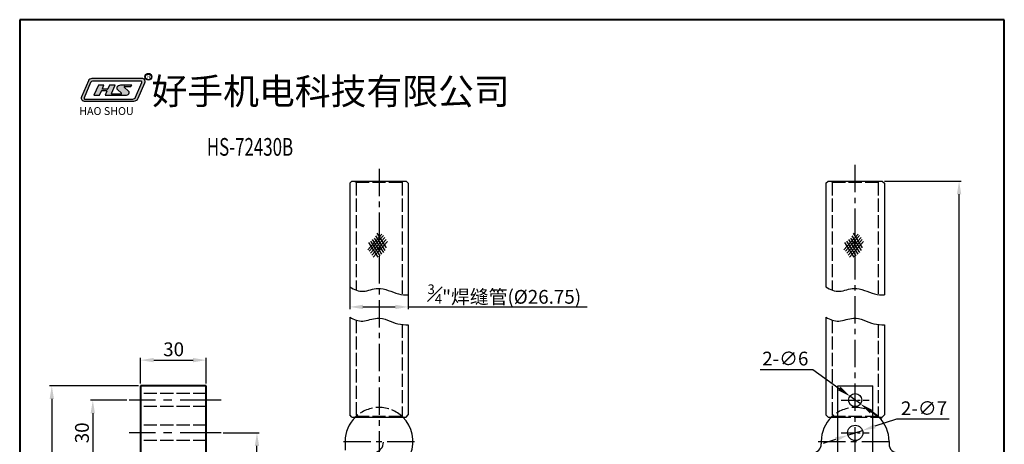
# Model space of a CAD drawing. Units: millimetres. Extents: x -6686 to -6236, y -1167 to -597.
# Drawn here: x -6686 to -6236, y -791 to -597 of the extents above; entities that cross this region are included whole.
import ezdxf

# ---------------------------------------------------------------- set-up
doc = ezdxf.new("R2010")
doc.units = ezdxf.units.MM
for name, pattern in [('ACAD_ISO02W100', [15, 12, -3]), ('CENTER', [2, 1.25, -0.25, 0.25, -0.25]), ('PHANTOM', [17.5, 10, -1.5, 1.5, -1.5, 1.5, -1.5])]:
    doc.linetypes.add(name, pattern=pattern)
doc.layers.add('1L', color=7, linetype='Continuous', lineweight=40)
doc.layers.add('8L', color=4, linetype='PHANTOM', lineweight=13)
for name, color, linetype in [('2L', 2, 'Continuous'), ('3L', 6, 'CENTER'), ('4L', 5, 'ACAD_ISO02W100'), ('5L', 1, 'Continuous')]:
    doc.layers.add(name, color=color, linetype=linetype)
doc.styles.add('ROMANS', font='ROMANS', dxfattribs={"width": 0.7})
doc.dimstyles.new('ISO-25', dxfattribs={"dimtxt": 2.5, "dimasz": 2.5, "dimexe": 1.25, "dimexo": 0.625, "dimtad": 1, "dimdsep": 46, "dimtxsty": 'Standard', "dimcen": 2.5, "dimclrd": 256, "dimclre": 256, "dimclrt": 3, "dimadec": 0, "dimazin": 0, "dimtfac": 1, "dimtmove": 0, "dimatfit": 3, "dimfxl": 1, "dimarcsym": 0})

# ---------------------------------------------------------------- blocks, each defined once
blk = doc.blocks.new('*D0')
at = {"color": 1, "lineweight": -2}
for p, q in [((-4054.38, 1261.93), (-4054.38, 1235.61)), ((-4027.63, 1261.93), (-4027.63, 1235.61)), ((-4048.38, 1236.61), (-4033.63, 1236.61)), ((-4027.63, 1236.61), (-3945.88, 1236.61))]:
    blk.add_line(p, q, dxfattribs=at)
at = {"color": 1}
for points in [[(-4048.38, 1237.61), (-4048.38, 1235.61), (-4054.38, 1236.61)], [(-4033.63, 1237.61), (-4033.63, 1235.61), (-4027.63, 1236.61)]]:
    blk.add_solid(points, dxfattribs=at)
at = {"layer": 'Defpoints', "color": 0}
for p in [(-4054.38, 1262.93), (-4027.63, 1262.93), (-4027.63, 1236.61)]:
    blk.add_point(p, dxfattribs=at)
at = {"color": 3, "insert": (-3983.76, 1242.49), "char_height": 6.3, "attachment_point": 5}
blk.add_mtext('\\A1;{\\H0.7x;\\S3#4;}"{\\fSimSun|b0|i0|c134|p54;焊缝管(%%c26.75)}', dxfattribs=at)
blk = doc.blocks.new('*D7')
at = {"color": 1, "lineweight": -2}
for p, q in [((-3810.02, 1294.15), (-3774.91, 1294.15)), ((-3775.91, 974.11), (-3775.91, 1288.15)), ((-3806.4, 968.11), (-3774.91, 968.11))]:
    blk.add_line(p, q, dxfattribs=at)
at = {"color": 1}
for points in [[(-3776.91, 1288.15), (-3774.91, 1288.15), (-3775.91, 1294.15)], [(-3776.91, 974.11), (-3774.91, 974.11), (-3775.91, 968.11)]]:
    blk.add_solid(points, dxfattribs=at)
at = {"layer": 'Defpoints', "color": 0}
for p in [(-3811.02, 1294.15), (-3775.91, 1294.15), (-3807.4, 968.11)]:
    blk.add_point(p, dxfattribs=at)
at = {"color": 3, "insert": (-3780.06, 1131.69), "char_height": 6.3, "attachment_point": 5, "rotation": 90}
blk.add_mtext('(367)', dxfattribs=at)
blk = doc.blocks.new('*D13')
at = {"color": 1, "lineweight": -2}
for p, q in [((-3866.89, 1208.02), (-3842.79, 1208.02)), ((-3842.79, 1208.02), (-3830.69, 1199.28)), ((-3820.97, 1192.25), (-3825.83, 1195.77)), ((-3816.1, 1188.74), (-3811.24, 1185.22))]:
    blk.add_line(p, q, dxfattribs=at)
at = {"color": 1}
for points in [[(-3830.11, 1200.09), (-3831.28, 1198.47), (-3825.83, 1195.77)], [(-3815.52, 1189.55), (-3816.69, 1187.93), (-3820.97, 1192.25)]]:
    blk.add_solid(points, dxfattribs=at)
at = {"layer": 'Defpoints', "color": 0}
for p in [(-3825.83, 1195.77), (-3820.97, 1192.25)]:
    blk.add_point(p, dxfattribs=at)
at = {"color": 3, "insert": (-3855.34, 1212.17), "char_height": 6.3, "attachment_point": 5}
blk.add_mtext('2-∅6', dxfattribs=at)
blk = doc.blocks.new('*D14')
at = {"color": 1, "lineweight": -2}
for p, q in [((-3804.5, 1185.3), (-3814.37, 1182.01)), ((-3780.4, 1185.3), (-3804.5, 1185.3)), ((-3826.7, 1177.9), (-3820.06, 1180.11)), ((-3832.4, 1176.01), (-3838.09, 1174.11))]:
    blk.add_line(p, q, dxfattribs=at)
at = {"color": 1}
for points in [[(-3814.69, 1182.96), (-3814.05, 1181.06), (-3820.06, 1180.11)], [(-3832.71, 1176.96), (-3832.08, 1175.06), (-3826.7, 1177.9)]]:
    blk.add_solid(points, dxfattribs=at)
at = {"layer": 'Defpoints', "color": 0}
for p in [(-3820.06, 1180.11), (-3826.7, 1177.9)]:
    blk.add_point(p, dxfattribs=at)
at = {"color": 3, "insert": (-3791.95, 1189.45), "char_height": 6.3, "attachment_point": 5}
blk.add_mtext('2-∅7', dxfattribs=at)
blk = doc.blocks.new('*D16')
at = {"color": 1, "lineweight": -2}
for p, q in [((-4150, 1201.51), (-4150, 1213.27)), ((-4144, 1212.27), (-4126, 1212.27)), ((-4120, 1201.51), (-4120, 1213.27))]:
    blk.add_line(p, q, dxfattribs=at)
at = {"color": 1}
for points in [[(-4144, 1213.27), (-4144, 1211.27), (-4150, 1212.27)], [(-4126, 1213.27), (-4126, 1211.27), (-4120, 1212.27)]]:
    blk.add_solid(points, dxfattribs=at)
at = {"layer": 'Defpoints', "color": 0}
for p in [(-4120, 1212.27), (-4150, 1200.51), (-4120, 1200.51)]:
    blk.add_point(p, dxfattribs=at)
at = {"color": 3, "insert": (-4134.89, 1216.42), "char_height": 6.3, "attachment_point": 5}
blk.add_mtext('30', dxfattribs=at)
blk = doc.blocks.new('*D18')
at = {"color": 1, "lineweight": -2}
for p, q in [((-4156.2, 1194.01), (-4172.83, 1194.01)), ((-4171.83, 1188.01), (-4171.83, 1170.01)), ((-4156.2, 1164.01), (-4172.83, 1164.01))]:
    blk.add_line(p, q, dxfattribs=at)
at = {"color": 1}
for points in [[(-4172.83, 1188.01), (-4170.83, 1188.01), (-4171.83, 1194.01)], [(-4172.83, 1170.01), (-4170.83, 1170.01), (-4171.83, 1164.01)]]:
    blk.add_solid(points, dxfattribs=at)
at = {"layer": 'Defpoints', "color": 0}
for p in [(-4155.2, 1194.01), (-4171.83, 1164.01), (-4155.2, 1164.01)]:
    blk.add_point(p, dxfattribs=at)
at = {"color": 3, "insert": (-4175.98, 1179.01), "char_height": 6.3, "attachment_point": 5, "rotation": 90}
blk.add_mtext('30', dxfattribs=at)
blk = doc.blocks.new('*D20')
at = {"color": 1, "lineweight": -2}
for p, q in [((-4112.21, 1179.01), (-4095.79, 1179.01)), ((-4096.79, 1155.01), (-4096.79, 1173.01)), ((-4112.21, 1149.01), (-4095.79, 1149.01))]:
    blk.add_line(p, q, dxfattribs=at)
at = {"color": 1}
for points in [[(-4097.79, 1173.01), (-4095.79, 1173.01), (-4096.79, 1179.01)], [(-4097.79, 1155.01), (-4095.79, 1155.01), (-4096.79, 1149.01)]]:
    blk.add_solid(points, dxfattribs=at)
at = {"layer": 'Defpoints', "color": 0}
for p in [(-4113.21, 1179.01), (-4096.79, 1179.01), (-4113.21, 1149.01)]:
    blk.add_point(p, dxfattribs=at)
at = {"color": 3, "insert": (-4100.94, 1163.51), "char_height": 6.3, "attachment_point": 5, "rotation": 90}
blk.add_mtext('30', dxfattribs=at)
blk = doc.blocks.new('*D21')
at = {"color": 1, "lineweight": -2}
for p, q in [((-4151, 1200.51), (-4191.57, 1200.51)), ((-4190.57, 1194.51), (-4190.57, 976.51)), ((-4106, 970.51), (-4191.57, 970.51))]:
    blk.add_line(p, q, dxfattribs=at)
at = {"color": 1}
for points in [[(-4191.57, 1194.51), (-4189.57, 1194.51), (-4190.57, 1200.51)], [(-4191.57, 976.51), (-4189.57, 976.51), (-4190.57, 970.51)]]:
    blk.add_solid(points, dxfattribs=at)
at = {"layer": 'Defpoints', "color": 0}
for p in [(-4150, 1200.51), (-4190.57, 970.51), (-4105, 970.51)]:
    blk.add_point(p, dxfattribs=at)
at = {"color": 3, "insert": (-4194.72, 1085.51), "char_height": 6.3, "attachment_point": 5, "rotation": 90}
blk.add_mtext('230', dxfattribs=at)
blk = doc.blocks.new('好手logo1')
h = blk.add_hatch(color=1)
h.paths.add_polyline_path([(13.4, 7.8, 1), (14.8, 7.8, 1)])
h.paths.add_polyline_path([(14.7, 7.8, -1), (13.5, 7.8, -1)], flags=16)
h = blk.add_hatch(color=1)
h.paths.add_polyline_path([(11.12, 2.84, 0.300672), (12.04, 3.45), (13.38, 6.6, 0.537666), (12.83, 7.44), (2.6, 7.44, 0.300672), (1.86, 6.95), (0.47, 3.68, 0.537666), (1.02, 2.84)])
h.paths.add_polyline_path([(1.18, 3.24, -0.537666), (1, 3.52), (2.33, 6.65, -0.300672), (2.7, 6.9), (12.57, 6.9, -0.537666), (12.75, 6.62), (11.47, 3.61, -0.300672), (10.92, 3.24)], flags=16)
h.paths.add_polyline_path([(9.3, 4.03), (5.28, 4.03), (5.65, 4.86, 0.540881), (5.55, 5), (4.63, 5, 0.297959), (4.54, 4.94), (4.14, 4.03), (3, 4.03), (3.91, 6.1), (5.05, 6.1), (4.75, 5.42, 0.540881), (4.84, 5.28), (5.76, 5.28, 0.297959), (5.85, 5.34), (6.19, 6.1), (7.33, 6.1), (6.58, 4.39, 0.540881), (6.67, 4.25), (8.54, 4.25, 0.684537), (8.6, 4.43), (7.78, 5.19, -0.466541), (7.8, 5.8, -0.165228), (8.65, 6.09), (10.72, 6.09), (10.55, 5.82), (9.25, 5.82, 0.684537), (9.18, 5.65), (10.05, 4.85, -0.512887), (9.98, 4.21, -0.127046)], flags=0)
at = {"color": 1}
for p, q in [((3.91, 6.1), (3, 4.03)), ((5.05, 6.1), (3.91, 6.1)), ((4.75, 5.42), (5.05, 6.1)), ((6.19, 6.1), (5.85, 5.34)), ((7.33, 6.1), (6.19, 6.1)), ((6.58, 4.39), (7.33, 6.1)), ((10.72, 6.09), (8.65, 6.09)), ((10.55, 5.82), (10.72, 6.09)), ((3, 4.03), (4.14, 4.03)), ((4.14, 4.03), (4.54, 4.94)), ((4.63, 5), (5.55, 5)), ((5.76, 5.28), (4.84, 5.28)), ((5.65, 4.86), (5.28, 4.03)), ((5.28, 4.03), (9.3, 4.03)), ((8.54, 4.25), (6.67, 4.25)), ((7.78, 5.19), (8.6, 4.43)), ((10.05, 4.85), (9.18, 5.65)), ((9.25, 5.82), (10.55, 5.82))]:
    blk.add_line(p, q, dxfattribs=at)
for points in [[(1.02, 2.84), (11.12, 2.84, 0.300672), (12.04, 3.45), (13.38, 6.6, 0.537666), (12.83, 7.44), (2.6, 7.44, 0.300672), (1.86, 6.95), (0.47, 3.68, 0.537666)], [(10.92, 3.24, 0.300672), (11.47, 3.61), (12.75, 6.62, 0.537666), (12.57, 6.9), (2.7, 6.9, 0.300672), (2.33, 6.65), (1, 3.52, 0.537666), (1.18, 3.24)]]:
    blk.add_lwpolyline(points, format="xyb", close=True, dxfattribs=at)
for radius in [0.7, 0.6]:
    blk.add_circle((14.1, 7.8), radius, dxfattribs=at)
for centre, radius, start, end in [((8.65, 4.69), 1.4, 90, 127.5285), ((4.63, 4.9), 0.1, 90, 156.3676), ((4.84, 5.38), 0.1, 156.3676, 270), ((5.55, 4.9), 0.1, 336.3676, 90), ((5.76, 5.38), 0.1, 270, 336.3676), ((6.67, 4.35), 0.1, 156.3676, 270), ((8.05, 5.48), 0.4, 127.5285, 227.5724), ((8.54, 4.35), 0.1, 270, 47.5724), ((9.25, 5.72), 0.1, 90, 227.5724), ((9.3, 5.43), 1.4, 270, 298.9615), ((9.78, 4.56), 0.4, 298.9615, 47.5724)]:
    blk.add_arc(centre, radius, start, end, dxfattribs=at)
at = {"color": 1, "attachment_point": 1}
for s, insert, char_height in [('{\\fSimSun|b0|i0|c134|p2;R}', (13.84, 8.23), 0.8008), ('{\\f@MS UI Gothic|b1|i1|c128|p34;HAO\\f@MS UI Gothic|b1|i1|c134|p34; \\f@MS UI Gothic|b1|i1|c128|p34;SHOU}', (0, 1.61), 1.6)]:
    blk.add_mtext(s, dxfattribs=dict(at, insert=insert, char_height=char_height))

msp = doc.modelspace()

# ---------------------------------------------------------------- linework, layer by layer
for p, q in [((-6535.288, -671.952), (-6534.288, -670.952)), ((-6535.288, -671.952), (-6535.288, -719.312)), ((-6534.288, -670.952), (-6509.538, -670.952)), ((-6509.538, -670.952), (-6508.538, -671.952)), ((-6508.538, -671.952), (-6508.538, -723.029)), ((-6317.682, -671.952), (-6316.682, -670.952)), ((-6317.682, -671.952), (-6317.682, -719.312)), ((-6316.682, -670.952), (-6291.932, -670.952)), ((-6291.932, -670.952), (-6290.932, -671.952)), ((-6290.932, -671.952), (-6290.932, -723.029)), ((-6535.288, -733.146), (-6535.288, -777.902)), ((-6317.682, -733.146), (-6317.682, -777.902)), ((-6508.538, -736.667), (-6508.538, -777.902)), ((-6290.932, -736.667), (-6290.932, -777.902)), ((-6312.307, -764.596), (-6296.307, -764.596)), ((-6312.307, -798.16), (-6312.307, -764.596)), ((-6296.307, -798.16), (-6296.307, -764.596)), ((-6534.288, -778.902), (-6535.288, -777.902)), ((-6509.538, -778.902), (-6508.538, -777.902)), ((-6316.682, -778.902), (-6317.682, -777.902)), ((-6291.932, -778.902), (-6290.932, -777.902)), ((-6534.288, -778.902), (-6509.538, -778.902)), ((-6316.682, -778.902), (-6312.307, -778.902)), ((-6296.307, -778.902), (-6291.932, -778.902)), ((-6537.413, -789.996), (-6537.413, -794.005)), ((-6319.807, -789.996), (-6319.807, -791.176)), ((-6288.833, -789.996), (-6288.833, -791.204))]:
    msp.add_line(p, q)
for centre, radius in [((-6304.307, -771.096), 3), ((-6304.293, -786.096), 3.5)]:
    msp.add_circle(centre, radius)
for centre, radius, start, end in [((-6521.913, -789.996), 15.5, 134.29603, 180), ((-6521.913, -789.996), 15.5, 338.42587, 45.70397), ((-6304.307, -789.996), 15.5, 134.29603, 180), ((-6304.307, -789.996), 15.5, 0, 45.70397), ((-6524.913, -790.285), 5, 282, 0), ((-6323.807, -791.176), 4, 270, 0), ((-6284.833, -791.204), 4, 180, 273.34856)]:
    msp.add_arc(centre, radius, start, end)
at = {"layer": '1L', "linetype": 'ByBlock'}
for p, q in [((-6236.158, -597.087), (-6686.151, -597.087)), ((-6686.151, -597.087), (-6686.151, -1167.11)), ((-6236.158, -1167.11), (-6236.158, -597.087)), ((-6686.151, -651.692), (-6686.151, -1167.11)), ((-6236.158, -1167.11), (-6236.158, -651.692)), ((-6600.913, -764.596), (-6630.913, -764.596)), ((-6630.913, -764.596), (-6630.913, -848.363)), ((-6600.913, -822.261), (-6600.913, -764.596))]:
    msp.add_line(p, q, dxfattribs=at)
at = {"layer": '2L'}
for points, knots in [([(-6535.288, -719.312), (-6533.28, -720.572), (-6529.17, -722.362), (-6521.374, -718.474), (-6514.755, -722.667), (-6510.049, -723.058), (-6508.538, -723.029)], [3.9263777, 3.9263777, 3.9263777, 3.9263777, 10.6729476, 17.4780769, 27.219037, 31.7637329, 31.7637329, 31.7637329, 31.7637329]), ([(-6317.682, -719.312), (-6315.675, -720.572), (-6311.565, -722.362), (-6303.769, -718.474), (-6297.149, -722.667), (-6292.443, -723.058), (-6290.932, -723.029)], [3.9263777, 3.9263777, 3.9263777, 3.9263777, 10.6729476, 17.4780769, 27.219037, 31.7637329, 31.7637329, 31.7637329, 31.7637329]), ([(-6535.288, -733.146), (-6533.378, -734.305), (-6529.361, -735.951), (-6521.679, -732.119), (-6514.963, -736.374), (-6510.152, -736.719), (-6508.538, -736.667)], [4.2668466, 4.2668466, 4.2668466, 4.2668466, 10.6729476, 17.4780769, 27.219037, 32.0685043, 32.0685043, 32.0685043, 32.0685043]), ([(-6317.682, -733.146), (-6315.772, -734.305), (-6311.755, -735.951), (-6304.073, -732.119), (-6297.358, -736.374), (-6292.546, -736.719), (-6290.932, -736.667)], [4.2668466, 4.2668466, 4.2668466, 4.2668466, 10.6729476, 17.4780769, 27.219037, 32.0685043, 32.0685043, 32.0685043, 32.0685043])]:
    msp.add_open_spline(points, degree=3, knots=knots, dxfattribs=at)
at = {"layer": '3L', "ltscale": 10}
for p, q in [((-6521.913, -665.333), (-6521.913, -799.23)), ((-6304.307, -856.02), (-6304.307, -662.674)), ((-6538.169, -789.996), (-6505.297, -789.996)), ((-6321.237, -789.996), (-6287.636, -789.996))]:
    msp.add_line(p, q, dxfattribs=at)
at = {"layer": '3L', "ltscale": 15}
for p, q in [((-6594.12, -771.096), (-6636.111, -771.096)), ((-6594.12, -786.096), (-6636.111, -786.096))]:
    msp.add_line(p, q, dxfattribs=at)
at = {"layer": '3L', "ltscale": 5}
for p, q in [((-6310.728, -771.096), (-6297.959, -771.096)), ((-6310.728, -786.096), (-6297.858, -786.096))]:
    msp.add_line(p, q, dxfattribs=at)
at = {"layer": '4L', "ltscale": 0.5}
for p, q in [((-6532.913, -670.952), (-6532.413, -671.452)), ((-6532.413, -671.452), (-6532.413, -720.783)), ((-6532.413, -671.452), (-6511.413, -671.452)), ((-6511.413, -671.452), (-6510.913, -670.952)), ((-6511.413, -671.452), (-6511.413, -722.872)), ((-6315.307, -670.952), (-6314.807, -671.452)), ((-6314.807, -671.452), (-6314.807, -720.783)), ((-6314.807, -671.452), (-6293.807, -671.452)), ((-6293.807, -671.452), (-6293.307, -670.952)), ((-6293.807, -671.452), (-6293.807, -722.872)), ((-6532.413, -734.537), (-6532.413, -778.402)), ((-6511.413, -736.557), (-6511.413, -778.402)), ((-6314.807, -734.537), (-6314.807, -778.402)), ((-6293.807, -736.557), (-6293.807, -778.402)), ((-6600.913, -768.096), (-6630.913, -768.096)), ((-6600.913, -774.096), (-6630.913, -774.096)), ((-6532.913, -778.902), (-6532.413, -778.402)), ((-6532.413, -778.402), (-6511.413, -778.402)), ((-6511.413, -778.402), (-6510.913, -778.902)), ((-6315.307, -778.902), (-6314.807, -778.402)), ((-6314.807, -778.402), (-6293.807, -778.402)), ((-6293.807, -778.402), (-6293.307, -778.902)), ((-6600.913, -782.596), (-6630.913, -782.596)), ((-6312.307, -778.902), (-6296.307, -778.902)), ((-6600.913, -789.596), (-6630.913, -789.596))]:
    msp.add_line(p, q, dxfattribs=at)
for centre in [(-6521.913, -789.996), (-6304.307, -789.996)]:
    msp.add_arc(centre, 15.5, 45.70397, 134.29603, dxfattribs=at)
at = {"layer": '5L'}
for p, q in [((-6520.57, -695.221), (-6527.082, -702.415)), ((-6519.883, -695.831), (-6526.396, -703.025)), ((-6519.254, -696.781), (-6525.767, -703.975)), ((-6524.109, -696.985), (-6519.875, -703.661)), ((-6523.469, -696.038), (-6519.236, -702.715)), ((-6522.892, -694.741), (-6518.658, -701.418)), ((-6302.964, -695.221), (-6309.477, -702.415)), ((-6302.277, -695.831), (-6308.79, -703.025)), ((-6301.649, -696.781), (-6308.162, -703.975)), ((-6306.504, -696.985), (-6302.27, -703.661)), ((-6305.864, -696.038), (-6301.63, -702.715)), ((-6305.287, -694.741), (-6301.053, -701.418)), ((-6526.739, -699.02), (-6522.505, -705.696)), ((-6525.815, -698.428), (-6521.581, -705.105)), ((-6518.662, -697.668), (-6525.175, -704.862)), ((-6525.01, -697.695), (-6520.776, -704.371)), ((-6518.058, -698.512), (-6524.571, -705.706)), ((-6309.134, -699.02), (-6304.9, -705.696)), ((-6308.21, -698.428), (-6303.976, -705.105)), ((-6301.057, -697.668), (-6307.569, -704.862)), ((-6307.404, -697.695), (-6303.17, -704.371)), ((-6300.452, -698.512), (-6306.965, -705.706))]:
    msp.add_line(p, q, dxfattribs=at)

# ---------------------------------------------------------------- block references
at = {"xscale": 2.241644461056012, "yscale": 2.241644461055993, "zscale": 2.241644461056}
msp.add_blockref('好手logo1', (-6658.95, -640.699), dxfattribs=at)

# ---------------------------------------------------------------- texts
at = {"layer": '1L', "style": 'ROMANS', "width": 0.7}
msp.add_text('HS-72430B', height=8.1, dxfattribs=at).set_placement((-6600.641, -659.329))
at = {"layer": '8L', "linetype": 'Continuous', "insert": (-6625.916, -623.856), "char_height": 12, "width": 154.00736, "attachment_point": 1, "style": 'ROMANS'}
msp.add_mtext('{\\fSimSun|b0|i0|c134|p2;\\C4;好手机电科技有限公司}', dxfattribs=at)

# ---------------------------------------------------------------- dimensions: what is measured, and where the dimension line sits
dim = msp.add_linear_dim(base=(-6256.823, -670.952), p1=(-6288.307, -996.996), p2=(-6291.932, -670.952), angle=90, text='(367)', dimstyle='ISO-25', override={"dimtxt": 6.3, "dimasz": 6, "dimexe": 1, "dimexo": 1, "dimgap": 1, "dimtoh": 1, "dimclrd": 1, "dimclre": 1})
dim.commit()
dim.dimension.update_dxf_attribs({"geometry": '*D7', "text_midpoint": (-6256.823, -833.419), "dimtype": 128, "insert": (-2480.91, -1965.105)})
dim = msp.add_linear_dim(base=(-6508.538, -728.498), p1=(-6535.288, -702.176), p2=(-6508.538, -702.176), text='\\A1;{\\H0.7x;\\S3#4;}"{\\fSimSun|b0|i0|c134|p54;焊缝管(%%c26.75)}', dimstyle='ISO-25', override={"dimtxt": 6.3, "dimasz": 6, "dimexe": 1, "dimexo": 1, "dimgap": 1, "dimtoh": 1, "dimclrd": 1, "dimclre": 1})
dim.commit()
dim.dimension.update_dxf_attribs({"geometry": '*D0', "text_midpoint": (-6464.665, -728.498), "dimtype": 128, "insert": (-2480.91, -1965.105)})
dim = msp.add_linear_dim(base=(-6600.913, -752.84), p1=(-6630.913, -764.596), p2=(-6600.913, -764.596), dimstyle='ISO-25', override={"dimtxt": 6.3, "dimasz": 6, "dimexe": 1, "dimexo": 1, "dimgap": 1, "dimtoh": 1, "dimclrd": 1, "dimclre": 1})
dim.commit()
dim.dimension.update_dxf_attribs({"geometry": '*D16', "text_midpoint": (-6615.797, -752.84), "dimtype": 128, "insert": (-2480.91, -1965.105)})
for p1, p2, picture, middle in [((-6301.876, -772.854), (-6306.738, -769.339), '*D13', (-6336.245, -757.081)), ((-6307.614, -787.202), (-6300.973, -784.99), '*D14', (-6272.859, -779.807))]:
    dim = msp.add_diameter_dim_2p(p1=p1, p2=p2, text='2-<>', dimstyle='ISO-25', override={"dimtxt": 6.3, "dimasz": 6, "dimexe": 1, "dimexo": 1, "dimgap": 1, "dimtoh": 1, "dimclrd": 1, "dimclre": 1})
    dim.commit()
    dim.dimension.update_dxf_attribs({"geometry": picture, "text_midpoint": middle, "dimtype": 131, "insert": (-2480.91, -1965.105)})
dim = msp.add_linear_dim(base=(-6671.477, -994.596), p1=(-6630.913, -764.596), p2=(-6585.913, -994.596), angle=90, dimstyle='ISO-25', override={"dimtxt": 6.3, "dimasz": 6, "dimexe": 1, "dimexo": 1, "dimgap": 1, "dimtoh": 1, "dimclrd": 1, "dimclre": 1})
dim.commit()
dim.dimension.update_dxf_attribs({"geometry": '*D21', "text_midpoint": (-6675.627, -879.596), "insert": (-2480.91, -1965.105)})
for base, p1, p2, picture, middle in [((-6652.738, -801.096), (-6636.111, -771.096), (-6636.111, -801.096), '*D18', (-6652.738, -786.096)), ((-6577.697, -786.096), (-6594.12, -816.096), (-6594.12, -786.096), '*D20', (-6577.697, -801.596))]:
    dim = msp.add_linear_dim(base=base, p1=p1, p2=p2, angle=90, dimstyle='ISO-25', override={"dimtxt": 6.3, "dimasz": 6, "dimexe": 1, "dimexo": 1, "dimgap": 1, "dimtoh": 1, "dimclrd": 1, "dimclre": 1})
    dim.commit()
    dim.dimension.update_dxf_attribs({"geometry": picture, "text_midpoint": middle, "dimtype": 128, "insert": (-2480.91, -1965.105)})

doc.saveas('drawing.dxf')
